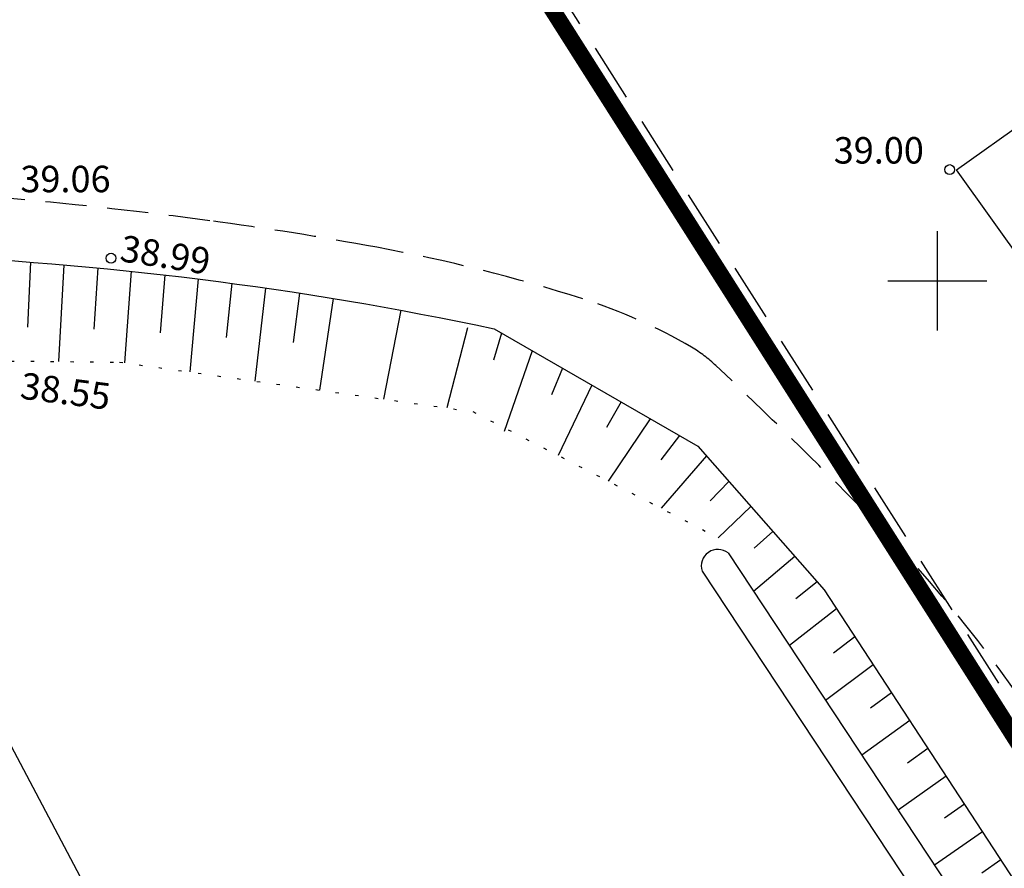
# Model space of a CAD drawing. Extents: x 0 to 546867, y 0 to 6585899.
# Drawn here: x 546322 to 546352, y 6585082 to 6585108 of the extents above; entities that cross this region are included whole.
import ezdxf

# ---------------------------------------------------------------- set-up
doc = ezdxf.new("R2010")
doc.units = 0
doc.header["$MEASUREMENT"] = 0
for name, pattern in [('CENTER', [2, 1.25, -0.25, 0.25, -0.25]), ('DASHED', [0.75, 0.5, -0.25]), ('DASHEDX5', [1.875, 1.25, -0.625]), ('DASHEDX7', [5.25, 3.5, -1.75]), ('DOTX500', [0.5, 0, -0.5])]:
    doc.linetypes.add(name, pattern=pattern)
doc.layers.get('0').update_dxf_attribs({"linetype": 'CONTINUOUS'})
for name, color, linetype in [('7', 7, 'CONTINUOUS'), ('ASFBET', 7, 'DASHEDX5'), ('HOONED', 4, 'CONTINUOUS'), ('KAABLID_SIDE', 1, 'CONTINUOUS'), ('KORGUS', 7, 'CONTINUOUS'), ('KORGUSED', 253, 'CONTINUOUS'), ('KRAAVID_VEED', 4, 'CONTINUOUS'), ('MAANTEE_KAITSETSOON', 6, 'CONTINUOUS'), ('PINNAD', 3, 'CONTINUOUS'), ('PL_KRUNDID', 84, 'DASHED'), ('PUNKTIIR', 100, 'CONTINUOUS')]:
    doc.layers.add(name, color=color, linetype=linetype)
doc.styles.add('ITALICC', font='italicc', dxfattribs={"height": 0.8})
doc.linetypes.add('S3', pattern='A,8,-2,[134,geodeet.shx,S=0.1,R=0,X=3.5,Y=0],8,-2', length=20)

# ---------------------------------------------------------------- blocks, each defined once
blk = doc.blocks.new('16')
for p, q in [((0, 3), (0, -3)), ((-3, 0), (3, 0))]:
    blk.add_line(p, q)
blk = doc.blocks.new('KR')
at = {"layer": '7'}
blk.add_blockref('16', (0, 0), dxfattribs=at)
blk = doc.blocks.new('KRGPUNKT')
blk.add_circle((0, 0), 0.15)

msp = doc.modelspace()

# ---------------------------------------------------------------- linework, layer by layer
at = {"layer": 'ASFBET'}
for points in [[(546289.097, 6585096.228, -0.0470462), (546291.8697, 6585098.9132, -0.0796249), (546293.861, 6585100.044, -0.0217796), (546297.5899, 6585101.2548, -0.0274273), (546300.632, 6585101.921, -0.0336554), (546310.5326, 6585102.849, -0.0289969), (546322.065, 6585102.482, -0.0107394), (546327.9904, 6585101.82, -0.0125138), (546333.044, 6585101.016, -0.0311554), (546339.2817, 6585099.4559, -0.0558729), (546342.564, 6585097.994, -0.0569891), (546343.3055, 6585097.4367, -0.0083713), (546347.802, 6585093.032, -0.0536212), (546353.5455, 6585085.8095, -0.0455935), (546358.491, 6585076.159)], [(546353.768, 6584994.738, -0.00145), (546344.7833, 6585008.5767, -0.002918), (546340.379, 6585015.492, -0.0002974), (546328.5335, 6585034.3575, 0.0019485), (546326.716, 6585037.231, 0.0034535), (546319.4212, 6585048.493, -0.0042148), (546313.458, 6585057.73, -0.0006175), (546311.9849, 6585060.061, 0.0000819), (546300.893, 6585077.654, 0.0007821), (546297.0292, 6585083.759, 0.0003823), (546289.097, 6585096.228)]]:
    msp.add_lwpolyline(points, format="xyb", dxfattribs=at)
at = {"layer": 'HOONED', "linetype": 'CONTINUOUS'}
for p, q in [((546350.584, 6585103.364), (546353.1902, 6585105.2208)), ((546358.339, 6585092.479), (546350.584, 6585103.364))]:
    msp.add_line(p, q, dxfattribs=at)
at = {"layer": 'KAABLID_SIDE', "color": 1, "linetype": 'S3', "ltscale": 0.5}
msp.add_lwpolyline([(546236.4965, 6585199.6743), (546248.3393, 6585184.5466), (546261.9007, 6585167.2235), (546297.6262, 6585121.1437), (546314.6679, 6585099.7718), (546327.5758, 6585075.351), (546341.1136, 6585050.4839), (546354.856, 6585027.0402), (546367.1551, 6585006.6858), (546369.7245, 6585003.184), (546381.866, 6584985.6574), (546389.8417, 6584974.33)], dxfattribs=at)
at = {"layer": 'KRAAVID_VEED', "color": 4, "linetype": 'CONTINUOUS'}
for points in [[(546343.674, 6585091.7707), (546355.755, 6585073.489), (546364.3832, 6585059.2328, -0.1585035), (546372.0447, 6585036.2782), (546366.6534, 6585025.1042)], [(546342.8848, 6585091.2211), (546354.9424, 6585072.9749), (546363.5838, 6585058.6968, -0.1573064), (546371.0809, 6585036.4931), (546365.7875, 6585025.522)]]:
    msp.add_lwpolyline(points, format="xyb", dxfattribs=at)
msp.add_arc((546343.3616, 6585091.3778), 0.5019, 51.50714, 198.1957, dxfattribs=at)
at = {"layer": 'MAANTEE_KAITSETSOON', "color": 1, "linetype": 'CENTER', "ltscale": 5, "const_width": 0.5}
msp.add_lwpolyline([(546407.4417, 6584999.4623), (546231.4481, 6585276.4795)], dxfattribs=at)
at = {"layer": 'PINNAD', "color": 3, "linetype": 'CONTINUOUS'}
for p, q in [((546322.57, 6585100.5677), (546322.4747, 6585098.5991)), ((546323.5828, 6585100.4857), (546323.4196, 6585097.561)), ((546324.6089, 6585100.3926), (546324.4908, 6585098.5388)), ((546325.6171, 6585100.2913), (546325.4176, 6585097.5209)), ((546326.6312, 6585100.1797), (546326.489, 6585098.4294)), ((546327.6463, 6585100.058), (546327.3887, 6585097.245)), ((546328.6568, 6585099.9271), (546328.4873, 6585098.2843)), ((546329.6806, 6585099.7843), (546329.3527, 6585096.9701)), ((546330.7076, 6585099.6309), (546330.5108, 6585098.1379)), ((546331.7267, 6585099.4685), (546331.3123, 6585096.6959)), ((546333.7728, 6585099.1117), (546333.2514, 6585096.4244)), ((546335.7841, 6585098.5842), (546335.1646, 6585096.1566)), ((546336.8177, 6585098.4219), (546336.5752, 6585097.6011)), ((546337.7444, 6585097.8878), (546336.898, 6585095.4414)), ((546338.6574, 6585097.3616), (546338.3289, 6585096.5561)), ((546339.5516, 6585096.8462), (546338.5285, 6585094.7236)), ((546340.4328, 6585096.3383), (546339.9923, 6585095.5663)), ((546341.3134, 6585095.8308), (546340.0429, 6585093.9454)), ((546342.2009, 6585095.3192), (546341.6332, 6585094.5906)), ((546343.0162, 6585094.7058), (546341.6469, 6585093.1212)), ((546343.6925, 6585093.9371), (546343.1298, 6585093.3472)), ((546344.3607, 6585093.1776), (546343.3714, 6585092.2285)), ((546345.0275, 6585092.4197), (546344.4607, 6585091.9142)), ((546345.6947, 6585091.6614), (546344.4431, 6585090.6068)), ((546346.362, 6585090.9029), (546345.7201, 6585090.385)), ((546346.9542, 6585090.0833), (546345.5257, 6585088.9685)), ((546347.51, 6585089.2333), (546346.8637, 6585088.7418)), ((546348.0634, 6585088.387), (546346.6203, 6585087.312)), ((546348.6168, 6585087.5408), (546347.9841, 6585087.0774)), ((546349.1659, 6585086.701), (546347.7158, 6585085.6543)), ((546349.7183, 6585085.8562), (546349.102, 6585085.417)), ((546350.2683, 6585085.0152), (546348.8149, 6585083.9911)), ((546350.8197, 6585084.1719), (546350.2213, 6585083.7546)), ((546351.369, 6585083.332), (546349.9144, 6585082.3272)), ((546351.9223, 6585082.4858), (546351.3428, 6585082.0891))]:
    msp.add_line(p, q, dxfattribs=at)
msp.add_lwpolyline([(546353.022, 6585004.276), (546348.191, 6585006.651), (546333.215, 6585030.109), (546316.114, 6585056.365), (546305.432, 6585074.385), (546292.686, 6585095.854, -0.2046537), (546300.736, 6585099.98, -0.0850485), (546336.592, 6585098.552), (546342.76, 6585094.997), (546346.581, 6585090.654), (546357.128, 6585074.525), (546366.3092, 6585059.5858, -0.047411), (546372.8456, 6585046.2699, -0.0798612), (546373.323, 6585036.382, -0.1104829), (546368.044, 6585024.48), (546364.6348, 6585014.9058), (546359.2124, 6585007.4559), (546353.022, 6585004.276)], format="xyb", dxfattribs=at)
at = {"layer": 'PL_KRUNDID', "linetype": 'DASHEDX7', "ltscale": 0.5}
msp.add_line((546380.0135, 6585043.5196), (546263.2084, 6585227.3731), dxfattribs=at)
at = {"layer": 'PUNKTIIR', "color": 3, "linetype": 'DOTX500'}
msp.add_lwpolyline([(546368.044, 6585024.48), (546362.361, 6585017.617), (546360.6453, 6585014.3007), (546356.007, 6585009.662), (546351.343, 6585008.777), (546350.9043, 6585009.4069), (546335.418, 6585031.644), (546318.111, 6585058.185), (546307.54, 6585075.588), (546295.657, 6585094.621), (546302.082, 6585096.81), (546312.978, 6585097.663), (546325.26, 6585097.543), (546335.955, 6585096.046), (546343.3648, 6585092.2386)], dxfattribs=at)

# ---------------------------------------------------------------- block references
at = {"ltscale": 0.5, "xscale": 0.5, "yscale": 0.5, "zscale": 0.5}
msp.add_blockref('KR', (546350, 6585100), dxfattribs=at)
at = {"layer": 'KORGUSED'}
for p in [(546350.3747, 6585103.3659), (546325.0059, 6585100.6865)]:
    msp.add_blockref('KRGPUNKT', p, dxfattribs=at)

# ---------------------------------------------------------------- texts
at = {"layer": 'KORGUS', "color": 7, "linetype": 'CONTINUOUS', "style": 'ITALICC'}
msp.add_text('39.00', height=0.8, dxfattribs=at).set_placement((546346.8668, 6585103.5492))
for s, rotation, p in [('38.99', 351.18992, (546325.2418, 6585100.6022)), ('38.55', 352.66295, (546322.2275, 6585096.4457))]:
    msp.add_text(s, height=0.8, rotation=rotation, dxfattribs=at).set_placement(p)
at = {"layer": 'KORGUSED', "style": 'ITALICC'}
msp.add_text('39.06', height=0.8, dxfattribs=at).set_placement((546322.265, 6585102.682))

doc.saveas('drawing.dxf')
